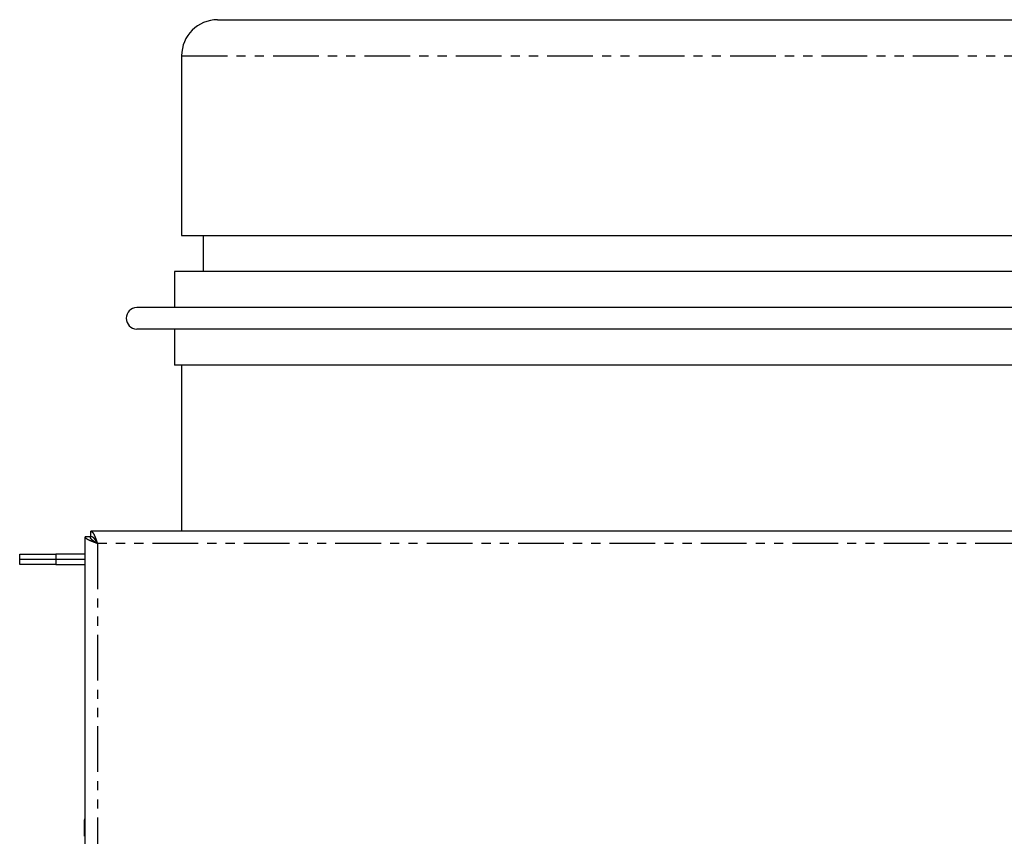
# Model space of a CAD drawing. Extents: x -861 to 136, y 64 to 1025.
# Drawn here: x -861 to -724, y 194 to 308 of the extents above; entities that cross this region are included whole.
import ezdxf

# ---------------------------------------------------------------- set-up
doc = ezdxf.new("R2010")
doc.units = 0
doc.header["$MEASUREMENT"] = 0
doc.linetypes.add('PHANTOM', pattern=[12.7, 6.35, -1.27, 1.27, -1.27, 1.27, -1.27])
doc.layers.get('0').update_dxf_attribs({"linetype": 'CONTINUOUS'})

msp = doc.modelspace()

# ---------------------------------------------------------------- linework, layer by layer
at = {"color": 7, "linetype": 'Continuous'}
for p, q in [((-833.33, 307.74), (-343.33, 307.74)), ((-838.33, 302.74), (-838.33, 277.74)), ((-838.33, 277.74), (-338.33, 277.74)), ((-835.33, 277.74), (-835.33, 272.74)), ((-839.33, 272.74), (-839.33, 267.75)), ((-817.03, 272.74), (-839.33, 272.74)), ((-337.33, 272.74), (-817.03, 272.74)), ((-821.8, 267.75), (-844.57, 267.75)), ((-332.09, 267.75), (-821.8, 267.75)), ((-821.8, 264.75), (-844.57, 264.75)), ((-839.33, 264.75), (-839.33, 259.74)), ((-332.09, 264.75), (-821.8, 264.75)), ((-817.03, 259.74), (-839.33, 259.74)), ((-838.33, 259.74), (-838.33, 236.64)), ((-337.33, 259.74), (-817.03, 259.74)), ((-851.73, 135.61), (-851.73, 235.87)), ((-851.03, 235.87), (-851.73, 235.87)), ((-850.96, 235.94), (-850.96, 236.64)), ((-314.4, 236.64), (-850.96, 236.64)), ((-860.83, 232.74), (-860.83, 233.44)), ((-860.83, 233.44), (-855.83, 233.44)), ((-855.83, 232.74), (-860.83, 232.74)), ((-860.83, 232.04), (-860.83, 232.74)), ((-851.73, 233.44), (-855.83, 233.44)), ((-851.73, 232.74), (-855.83, 232.74)), ((-855.83, 232.04), (-860.83, 232.04)), ((-855.83, 232.04), (-851.73, 232.04))]:
    msp.add_line(p, q, dxfattribs=at)
at = {"color": 8, "linetype": 'PHANTOM'}
for p, q in [((-838.33, 302.74), (-338.33, 302.74)), ((-315.33, 234.94), (-850.03, 234.94)), ((-850.03, 234.94), (-850.03, 136.54)), ((-855.83, 233.44), (-855.83, 232.74)), ((-855.83, 232.74), (-855.83, 232.04))]:
    msp.add_line(p, q, dxfattribs=at)
at = {"color": 7}
for points in [[(-850.03, 234.94, 0), (-850.04, 234.95, 0), (-850.05, 234.95, 0), (-850.06, 234.96, 0), (-850.07, 234.96, 0), (-850.08, 234.96, 0), (-850.09, 234.97, 0), (-850.1, 234.97, 0), (-850.11, 234.97, 0), (-850.12, 234.98, 0), (-850.13, 234.98, 0), (-850.14, 234.99, 0), (-850.16, 234.99, 0), (-850.17, 234.99, 0), (-850.18, 235, 0), (-850.19, 235, 0), (-850.2, 235, 0), (-850.21, 235.01, 0), (-850.22, 235.01, 0), (-850.23, 235.01, 0), (-850.24, 235.02, 0), (-850.25, 235.02, 0), (-850.26, 235.03, 0), (-850.27, 235.03, 0), (-850.28, 235.03, 0), (-850.29, 235.04, 0), (-850.3, 235.04, 0), (-850.31, 235.04, 0), (-850.32, 235.05, 0), (-850.33, 235.05, 0), (-850.34, 235.05, 0), (-850.35, 235.06, 0), (-850.36, 235.06, 0), (-850.37, 235.06, 0), (-850.38, 235.07, 0), (-850.39, 235.07, 0), (-850.4, 235.08, 0), (-850.41, 235.08, 0), (-850.42, 235.08, 0), (-850.43, 235.09, 0), (-850.45, 235.09, 0), (-850.46, 235.09, 0), (-850.47, 235.1, 0), (-850.48, 235.1, 0), (-850.49, 235.1, 0), (-850.5, 235.11, 0), (-850.5, 235.11, 0), (-850.51, 235.12, 0), (-850.53, 235.12, 0), (-850.54, 235.12, 0), (-850.55, 235.13, 0), (-850.55, 235.13, 0), (-850.57, 235.13, 0), (-850.58, 235.14, 0), (-850.59, 235.14, 0), (-850.6, 235.15, 0), (-850.61, 235.15, 0), (-850.62, 235.15, 0), (-850.62, 235.16, 0), (-850.63, 235.16, 0), (-850.64, 235.16, 0), (-850.65, 235.17, 0), (-850.66, 235.17, 0), (-850.67, 235.17, 0), (-850.68, 235.18, 0), (-850.69, 235.18, 0), (-850.7, 235.19, 0), (-850.71, 235.19, 0), (-850.72, 235.19, 0), (-850.73, 235.2, 0), (-850.74, 235.2, 0), (-850.75, 235.2, 0), (-850.76, 235.21, 0), (-850.77, 235.21, 0), (-850.78, 235.22, 0), (-850.79, 235.22, 0), (-850.8, 235.22, 0), (-850.81, 235.23, 0), (-850.82, 235.23, 0), (-850.83, 235.23, 0), (-850.84, 235.24, 0), (-850.84, 235.24, 0), (-850.85, 235.24, 0), (-850.86, 235.25, 0), (-850.87, 235.25, 0), (-850.88, 235.25, 0), (-850.89, 235.26, 0), (-850.9, 235.26, 0), (-850.91, 235.27, 0), (-850.92, 235.27, 0), (-850.92, 235.27, 0), (-850.93, 235.28, 0), (-850.94, 235.28, 0), (-850.95, 235.28, 0), (-850.96, 235.29, 0), (-850.97, 235.29, 0), (-850.98, 235.29, 0), (-850.99, 235.3, 0), (-851, 235.3, 0), (-851, 235.31, 0), (-851.01, 235.31, 0), (-851.02, 235.31, 0), (-851.03, 235.32, 0), (-851.04, 235.32, 0), (-851.05, 235.32, 0), (-851.05, 235.33, 0), (-851.06, 235.33, 0), (-851.07, 235.34, 0), (-851.08, 235.34, 0), (-851.09, 235.34, 0), (-851.1, 235.35, 0), (-851.1, 235.35, 0), (-851.11, 235.35, 0), (-851.12, 235.36, 0), (-851.13, 235.36, 0), (-851.14, 235.36, 0), (-851.14, 235.37, 0), (-851.15, 235.37, 0), (-851.16, 235.38, 0), (-851.17, 235.38, 0), (-851.18, 235.38, 0), (-851.18, 235.39, 0), (-851.19, 235.39, 0), (-851.2, 235.39, 0), (-851.21, 235.4, 0), (-851.21, 235.4, 0), (-851.22, 235.4, 0), (-851.23, 235.41, 0), (-851.24, 235.41, 0), (-851.24, 235.41, 0), (-851.25, 235.42, 0), (-851.26, 235.42, 0), (-851.26, 235.43, 0), (-851.27, 235.43, 0), (-851.28, 235.43, 0), (-851.29, 235.44, 0), (-851.29, 235.44, 0), (-851.3, 235.44, 0), (-851.31, 235.45, 0), (-851.31, 235.45, 0), (-851.32, 235.46, 0), (-851.33, 235.46, 0), (-851.33, 235.46, 0), (-851.34, 235.47, 0), (-851.35, 235.47, 0), (-851.35, 235.47, 0), (-851.36, 235.48, 0), (-851.37, 235.48, 0), (-851.37, 235.49, 0), (-851.38, 235.49, 0), (-851.39, 235.49, 0), (-851.39, 235.5, 0), (-851.4, 235.5, 0), (-851.4, 235.5, 0), (-851.41, 235.51, 0), (-851.42, 235.51, 0), (-851.42, 235.51, 0), (-851.43, 235.52, 0), (-851.43, 235.52, 0), (-851.44, 235.53, 0), (-851.45, 235.53, 0), (-851.45, 235.53, 0), (-851.46, 235.54, 0), (-851.46, 235.54, 0), (-851.47, 235.54, 0), (-851.48, 235.55, 0), (-851.48, 235.55, 0), (-851.49, 235.55, 0), (-851.49, 235.56, 0), (-851.5, 235.56, 0), (-851.5, 235.56, 0), (-851.51, 235.57, 0), (-851.51, 235.57, 0), (-851.52, 235.58, 0), (-851.52, 235.58, 0), (-851.53, 235.58, 0), (-851.53, 235.59, 0), (-851.54, 235.59, 0), (-851.54, 235.59, 0), (-851.55, 235.6, 0), (-851.55, 235.6, 0), (-851.56, 235.6, 0), (-851.56, 235.61, 0), (-851.57, 235.61, 0), (-851.57, 235.62, 0), (-851.58, 235.62, 0), (-851.58, 235.62, 0), (-851.58, 235.63, 0), (-851.59, 235.63, 0), (-851.59, 235.63, 0), (-851.6, 235.64, 0), (-851.6, 235.64, 0), (-851.61, 235.65, 0), (-851.61, 235.65, 0), (-851.61, 235.65, 0), (-851.62, 235.66, 0), (-851.62, 235.66, 0), (-851.62, 235.66, 0), (-851.63, 235.67, 0), (-851.63, 235.67, 0), (-851.63, 235.67, 0), (-851.64, 235.68, 0), (-851.64, 235.68, 0), (-851.64, 235.69, 0), (-851.65, 235.69, 0), (-851.65, 235.69, 0), (-851.65, 235.7, 0), (-851.66, 235.7, 0), (-851.66, 235.7, 0), (-851.66, 235.71, 0), (-851.67, 235.71, 0), (-851.67, 235.71, 0), (-851.67, 235.72, 0), (-851.67, 235.72, 0), (-851.68, 235.72, 0), (-851.68, 235.73, 0), (-851.68, 235.73, 0), (-851.68, 235.74, 0), (-851.69, 235.74, 0), (-851.69, 235.74, 0), (-851.69, 235.75, 0), (-851.69, 235.75, 0), (-851.7, 235.75, 0), (-851.7, 235.76, 0), (-851.7, 235.76, 0), (-851.7, 235.77, 0), (-851.7, 235.77, 0), (-851.71, 235.77, 0), (-851.71, 235.78, 0), (-851.71, 235.78, 0), (-851.71, 235.78, 0), (-851.71, 235.79, 0), (-851.71, 235.79, 0), (-851.71, 235.79, 0), (-851.72, 235.8, 0), (-851.72, 235.8, 0), (-851.72, 235.81, 0), (-851.72, 235.81, 0), (-851.72, 235.81, 0), (-851.72, 235.82, 0), (-851.72, 235.82, 0), (-851.72, 235.82, 0), (-851.72, 235.83, 0), (-851.72, 235.83, 0), (-851.72, 235.84, 0), (-851.73, 235.84, 0), (-851.73, 235.84, 0), (-851.73, 235.85, 0), (-851.73, 235.85, 0), (-851.73, 235.85, 0), (-851.73, 235.86, 0), (-851.73, 235.86, 0), (-851.73, 235.86, 0), (-851.73, 235.87, 0), (-851.73, 235.87, 0), (-851.73, 235.88, 0)], [(-850.03, 234.94, 0), (-850.04, 234.95, 0), (-850.04, 234.95, 0), (-850.05, 234.96, 0), (-850.06, 234.96, 0), (-850.07, 234.97, 0), (-850.07, 234.97, 0), (-850.08, 234.97, 0), (-850.09, 234.98, 0), (-850.09, 234.98, 0), (-850.1, 234.99, 0), (-850.11, 234.99, 0), (-850.12, 235, 0), (-850.12, 235, 0), (-850.13, 235, 0), (-850.14, 235.01, 0), (-850.14, 235.01, 0), (-850.15, 235.01, 0), (-850.16, 235.02, 0), (-850.16, 235.02, 0), (-850.17, 235.03, 0), (-850.18, 235.03, 0), (-850.18, 235.04, 0), (-850.19, 235.04, 0), (-850.2, 235.04, 0), (-850.21, 235.05, 0), (-850.21, 235.05, 0), (-850.22, 235.06, 0), (-850.23, 235.06, 0), (-850.23, 235.07, 0), (-850.24, 235.07, 0), (-850.25, 235.07, 0), (-850.25, 235.08, 0), (-850.26, 235.08, 0), (-850.27, 235.09, 0), (-850.27, 235.09, 0), (-850.28, 235.09, 0), (-850.29, 235.1, 0), (-850.29, 235.1, 0), (-850.3, 235.11, 0), (-850.31, 235.11, 0), (-850.32, 235.12, 0), (-850.32, 235.12, 0), (-850.33, 235.12, 0), (-850.34, 235.13, 0), (-850.34, 235.13, 0), (-850.35, 235.14, 0), (-850.36, 235.14, 0), (-850.36, 235.15, 0), (-850.37, 235.15, 0), (-850.38, 235.15, 0), (-850.38, 235.16, 0), (-850.39, 235.16, 0), (-850.39, 235.17, 0), (-850.4, 235.17, 0), (-850.41, 235.17, 0), (-850.41, 235.18, 0), (-850.42, 235.18, 0), (-850.43, 235.19, 0), (-850.43, 235.19, 0), (-850.44, 235.19, 0), (-850.45, 235.2, 0), (-850.45, 235.2, 0), (-850.46, 235.21, 0), (-850.47, 235.21, 0), (-850.47, 235.22, 0), (-850.48, 235.22, 0), (-850.48, 235.22, 0), (-850.49, 235.23, 0), (-850.5, 235.23, 0), (-850.5, 235.24, 0), (-850.51, 235.24, 0), (-850.51, 235.25, 0), (-850.52, 235.25, 0), (-850.53, 235.25, 0), (-850.53, 235.26, 0), (-850.54, 235.26, 0), (-850.55, 235.27, 0), (-850.55, 235.27, 0), (-850.56, 235.27, 0), (-850.56, 235.28, 0), (-850.57, 235.28, 0), (-850.58, 235.29, 0), (-850.58, 235.29, 0), (-850.59, 235.29, 0), (-850.59, 235.3, 0), (-850.6, 235.3, 0), (-850.61, 235.31, 0), (-850.61, 235.31, 0), (-850.62, 235.32, 0), (-850.62, 235.32, 0), (-850.63, 235.32, 0), (-850.63, 235.33, 0), (-850.64, 235.33, 0), (-850.64, 235.34, 0), (-850.65, 235.34, 0), (-850.65, 235.34, 0), (-850.66, 235.35, 0), (-850.67, 235.35, 0), (-850.67, 235.36, 0), (-850.68, 235.36, 0), (-850.68, 235.37, 0), (-850.69, 235.37, 0), (-850.69, 235.37, 0), (-850.7, 235.38, 0), (-850.7, 235.38, 0), (-850.71, 235.39, 0), (-850.71, 235.39, 0), (-850.72, 235.4, 0), (-850.72, 235.4, 0), (-850.73, 235.4, 0), (-850.74, 235.41, 0), (-850.74, 235.41, 0), (-850.75, 235.42, 0), (-850.75, 235.42, 0), (-850.75, 235.42, 0), (-850.76, 235.43, 0), (-850.76, 235.43, 0), (-850.77, 235.44, 0), (-850.77, 235.44, 0), (-850.78, 235.44, 0), (-850.78, 235.45, 0), (-850.79, 235.45, 0), (-850.79, 235.46, 0), (-850.8, 235.46, 0), (-850.8, 235.47, 0), (-850.81, 235.47, 0), (-850.81, 235.47, 0), (-850.82, 235.48, 0), (-850.82, 235.48, 0), (-850.82, 235.49, 0), (-850.83, 235.49, 0), (-850.83, 235.5, 0), (-850.84, 235.5, 0), (-850.84, 235.5, 0), (-850.85, 235.51, 0), (-850.85, 235.51, 0), (-850.85, 235.52, 0), (-850.86, 235.52, 0), (-850.86, 235.52, 0), (-850.87, 235.53, 0), (-850.87, 235.53, 0), (-850.87, 235.54, 0), (-850.88, 235.54, 0), (-850.88, 235.54, 0), (-850.88, 235.55, 0), (-850.89, 235.55, 0), (-850.89, 235.56, 0), (-850.9, 235.56, 0), (-850.9, 235.57, 0), (-850.9, 235.57, 0), (-850.91, 235.57, 0), (-850.91, 235.58, 0), (-850.91, 235.58, 0), (-850.92, 235.59, 0), (-850.92, 235.59, 0), (-850.92, 235.59, 0), (-850.92, 235.6, 0), (-850.93, 235.6, 0), (-850.93, 235.61, 0), (-850.93, 235.61, 0), (-850.94, 235.62, 0), (-850.94, 235.62, 0), (-850.94, 235.62, 0), (-850.95, 235.63, 0), (-850.95, 235.63, 0), (-850.95, 235.64, 0), (-850.95, 235.64, 0), (-850.96, 235.65, 0), (-850.96, 235.65, 0), (-850.96, 235.65, 0), (-850.96, 235.66, 0), (-850.97, 235.66, 0), (-850.97, 235.67, 0), (-850.97, 235.67, 0), (-850.97, 235.67, 0), (-850.97, 235.68, 0), (-850.98, 235.68, 0), (-850.98, 235.69, 0), (-850.98, 235.69, 0), (-850.98, 235.69, 0), (-850.98, 235.7, 0), (-850.98, 235.7, 0), (-850.99, 235.71, 0), (-850.99, 235.71, 0), (-850.99, 235.72, 0), (-850.99, 235.72, 0), (-850.99, 235.72, 0), (-850.99, 235.73, 0), (-851, 235.73, 0), (-851, 235.74, 0), (-851, 235.74, 0), (-851, 235.75, 0), (-851, 235.75, 0), (-851, 235.75, 0), (-851, 235.76, 0), (-851, 235.76, 0), (-851.01, 235.77, 0), (-851.01, 235.77, 0), (-851.01, 235.78, 0), (-851.01, 235.78, 0), (-851.01, 235.78, 0), (-851.01, 235.79, 0), (-851.01, 235.79, 0), (-851.01, 235.79, 0), (-851.01, 235.8, 0), (-851.01, 235.8, 0), (-851.02, 235.81, 0), (-851.02, 235.81, 0), (-851.02, 235.82, 0), (-851.02, 235.82, 0), (-851.02, 235.82, 0), (-851.02, 235.83, 0), (-851.02, 235.83, 0), (-851.02, 235.84, 0), (-851.02, 235.84, 0), (-851.02, 235.84, 0), (-851.02, 235.85, 0), (-851.03, 235.85, 0), (-851.03, 235.86, 0), (-851.03, 235.86, 0), (-851.03, 235.87, 0), (-851.03, 235.87, 0), (-851.03, 235.88, 0)], [(-850.96, 236.65, 0), (-850.96, 236.64, 0), (-850.95, 236.64, 0), (-850.95, 236.64, 0), (-850.94, 236.64, 0), (-850.94, 236.64, 0), (-850.93, 236.64, 0), (-850.93, 236.63, 0), (-850.93, 236.63, 0), (-850.92, 236.63, 0), (-850.92, 236.63, 0), (-850.91, 236.63, 0), (-850.91, 236.63, 0), (-850.91, 236.63, 0), (-850.9, 236.62, 0), (-850.9, 236.62, 0), (-850.89, 236.62, 0), (-850.89, 236.62, 0), (-850.88, 236.62, 0), (-850.88, 236.62, 0), (-850.88, 236.62, 0), (-850.87, 236.61, 0), (-850.87, 236.61, 0), (-850.86, 236.61, 0), (-850.86, 236.61, 0), (-850.86, 236.6, 0), (-850.85, 236.6, 0), (-850.85, 236.6, 0), (-850.84, 236.6, 0), (-850.84, 236.6, 0), (-850.84, 236.59, 0), (-850.83, 236.59, 0), (-850.83, 236.59, 0), (-850.82, 236.59, 0), (-850.82, 236.59, 0), (-850.81, 236.58, 0), (-850.81, 236.58, 0), (-850.81, 236.58, 0), (-850.8, 236.58, 0), (-850.8, 236.57, 0), (-850.79, 236.57, 0), (-850.79, 236.57, 0), (-850.78, 236.56, 0), (-850.78, 236.56, 0), (-850.78, 236.56, 0), (-850.77, 236.56, 0), (-850.77, 236.55, 0), (-850.76, 236.55, 0), (-850.76, 236.54, 0), (-850.76, 236.54, 0), (-850.75, 236.54, 0), (-850.75, 236.53, 0), (-850.74, 236.53, 0), (-850.74, 236.53, 0), (-850.74, 236.52, 0), (-850.73, 236.52, 0), (-850.73, 236.51, 0), (-850.72, 236.51, 0), (-850.72, 236.5, 0), (-850.71, 236.5, 0), (-850.71, 236.5, 0), (-850.71, 236.49, 0), (-850.7, 236.49, 0), (-850.7, 236.48, 0), (-850.69, 236.48, 0), (-850.69, 236.47, 0), (-850.68, 236.47, 0), (-850.68, 236.46, 0), (-850.68, 236.46, 0), (-850.67, 236.45, 0), (-850.67, 236.44, 0), (-850.66, 236.44, 0), (-850.66, 236.43, 0), (-850.66, 236.43, 0), (-850.65, 236.42, 0), (-850.65, 236.42, 0), (-850.64, 236.41, 0), (-850.64, 236.4, 0), (-850.63, 236.4, 0), (-850.63, 236.39, 0), (-850.63, 236.38, 0), (-850.62, 236.38, 0), (-850.62, 236.37, 0), (-850.61, 236.37, 0), (-850.61, 236.36, 0), (-850.61, 236.35, 0), (-850.6, 236.34, 0), (-850.6, 236.34, 0), (-850.59, 236.33, 0), (-850.59, 236.32, 0), (-850.59, 236.32, 0), (-850.58, 236.31, 0), (-850.58, 236.3, 0), (-850.57, 236.29, 0), (-850.57, 236.29, 0), (-850.56, 236.28, 0), (-850.56, 236.27, 0), (-850.55, 236.26, 0), (-850.55, 236.26, 0), (-850.55, 236.25, 0), (-850.54, 236.24, 0), (-850.54, 236.23, 0), (-850.53, 236.22, 0), (-850.53, 236.22, 0), (-850.53, 236.21, 0), (-850.52, 236.2, 0), (-850.52, 236.19, 0), (-850.51, 236.19, 0), (-850.51, 236.18, 0), (-850.5, 236.17, 0), (-850.5, 236.16, 0), (-850.5, 236.15, 0), (-850.49, 236.14, 0), (-850.49, 236.13, 0), (-850.49, 236.12, 0), (-850.48, 236.12, 0), (-850.48, 236.11, 0), (-850.47, 236.1, 0), (-850.47, 236.09, 0), (-850.46, 236.08, 0), (-850.46, 236.07, 0), (-850.46, 236.06, 0), (-850.45, 236.05, 0), (-850.45, 236.04, 0), (-850.44, 236.03, 0), (-850.44, 236.03, 0), (-850.43, 236.02, 0), (-850.43, 236.01, 0), (-850.43, 236, 0), (-850.42, 235.99, 0), (-850.42, 235.98, 0), (-850.41, 235.97, 0), (-850.41, 235.96, 0), (-850.4, 235.95, 0), (-850.4, 235.94, 0), (-850.4, 235.93, 0), (-850.39, 235.92, 0), (-850.39, 235.91, 0), (-850.38, 235.9, 0), (-850.38, 235.89, 0), (-850.38, 235.88, 0), (-850.37, 235.87, 0), (-850.37, 235.86, 0), (-850.36, 235.85, 0), (-850.36, 235.84, 0), (-850.36, 235.83, 0), (-850.35, 235.82, 0), (-850.35, 235.81, 0), (-850.34, 235.8, 0), (-850.34, 235.79, 0), (-850.33, 235.78, 0), (-850.33, 235.77, 0), (-850.33, 235.76, 0), (-850.32, 235.75, 0), (-850.32, 235.74, 0), (-850.31, 235.73, 0), (-850.31, 235.72, 0), (-850.3, 235.71, 0), (-850.3, 235.7, 0), (-850.3, 235.69, 0), (-850.29, 235.67, 0), (-850.29, 235.66, 0), (-850.28, 235.65, 0), (-850.28, 235.64, 0), (-850.28, 235.63, 0), (-850.27, 235.62, 0), (-850.27, 235.61, 0), (-850.26, 235.6, 0), (-850.26, 235.59, 0), (-850.25, 235.58, 0), (-850.25, 235.56, 0), (-850.25, 235.55, 0), (-850.24, 235.54, 0), (-850.24, 235.53, 0), (-850.23, 235.52, 0), (-850.23, 235.51, 0), (-850.23, 235.5, 0), (-850.22, 235.49, 0), (-850.22, 235.47, 0), (-850.21, 235.46, 0), (-850.21, 235.45, 0), (-850.21, 235.44, 0), (-850.2, 235.43, 0), (-850.2, 235.42, 0), (-850.19, 235.41, 0), (-850.19, 235.4, 0), (-850.18, 235.38, 0), (-850.18, 235.37, 0), (-850.18, 235.36, 0), (-850.17, 235.35, 0), (-850.17, 235.34, 0), (-850.16, 235.32, 0), (-850.16, 235.31, 0), (-850.15, 235.3, 0), (-850.15, 235.29, 0), (-850.15, 235.28, 0), (-850.14, 235.27, 0), (-850.14, 235.25, 0), (-850.13, 235.24, 0), (-850.13, 235.23, 0), (-850.13, 235.22, 0), (-850.12, 235.21, 0), (-850.12, 235.19, 0), (-850.11, 235.18, 0), (-850.11, 235.17, 0), (-850.11, 235.16, 0), (-850.1, 235.15, 0), (-850.1, 235.14, 0), (-850.09, 235.12, 0), (-850.09, 235.11, 0), (-850.08, 235.1, 0), (-850.08, 235.09, 0), (-850.08, 235.08, 0), (-850.07, 235.06, 0), (-850.07, 235.05, 0), (-850.06, 235.04, 0), (-850.06, 235.03, 0), (-850.05, 235.02, 0), (-850.05, 235, 0), (-850.05, 234.99, 0), (-850.04, 234.98, 0), (-850.04, 234.97, 0), (-850.03, 234.96, 0), (-850.03, 234.94, 0)], [(-850.96, 235.94, 0), (-850.96, 235.94, 0), (-850.95, 235.94, 0), (-850.95, 235.94, 0), (-850.94, 235.94, 0), (-850.94, 235.94, 0), (-850.93, 235.94, 0), (-850.93, 235.94, 0), (-850.93, 235.94, 0), (-850.92, 235.94, 0), (-850.92, 235.94, 0), (-850.91, 235.94, 0), (-850.91, 235.94, 0), (-850.91, 235.93, 0), (-850.9, 235.93, 0), (-850.9, 235.93, 0), (-850.89, 235.93, 0), (-850.89, 235.93, 0), (-850.88, 235.93, 0), (-850.88, 235.93, 0), (-850.88, 235.93, 0), (-850.87, 235.93, 0), (-850.87, 235.93, 0), (-850.86, 235.92, 0), (-850.86, 235.92, 0), (-850.86, 235.92, 0), (-850.85, 235.92, 0), (-850.85, 235.92, 0), (-850.84, 235.92, 0), (-850.84, 235.92, 0), (-850.84, 235.92, 0), (-850.83, 235.91, 0), (-850.83, 235.91, 0), (-850.82, 235.91, 0), (-850.82, 235.91, 0), (-850.81, 235.91, 0), (-850.81, 235.91, 0), (-850.81, 235.91, 0), (-850.8, 235.9, 0), (-850.8, 235.9, 0), (-850.79, 235.9, 0), (-850.79, 235.9, 0), (-850.78, 235.9, 0), (-850.78, 235.9, 0), (-850.78, 235.89, 0), (-850.77, 235.89, 0), (-850.77, 235.89, 0), (-850.76, 235.89, 0), (-850.76, 235.89, 0), (-850.76, 235.88, 0), (-850.75, 235.88, 0), (-850.75, 235.88, 0), (-850.74, 235.88, 0), (-850.74, 235.88, 0), (-850.74, 235.87, 0), (-850.73, 235.87, 0), (-850.73, 235.87, 0), (-850.72, 235.87, 0), (-850.72, 235.86, 0), (-850.71, 235.86, 0), (-850.71, 235.86, 0), (-850.71, 235.85, 0), (-850.7, 235.85, 0), (-850.7, 235.85, 0), (-850.69, 235.85, 0), (-850.69, 235.84, 0), (-850.68, 235.84, 0), (-850.68, 235.84, 0), (-850.68, 235.83, 0), (-850.67, 235.83, 0), (-850.67, 235.83, 0), (-850.66, 235.82, 0), (-850.66, 235.82, 0), (-850.66, 235.82, 0), (-850.65, 235.81, 0), (-850.65, 235.81, 0), (-850.64, 235.81, 0), (-850.64, 235.8, 0), (-850.63, 235.8, 0), (-850.63, 235.8, 0), (-850.63, 235.79, 0), (-850.62, 235.79, 0), (-850.62, 235.78, 0), (-850.61, 235.78, 0), (-850.61, 235.78, 0), (-850.61, 235.77, 0), (-850.6, 235.77, 0), (-850.6, 235.76, 0), (-850.59, 235.76, 0), (-850.59, 235.76, 0), (-850.59, 235.75, 0), (-850.58, 235.75, 0), (-850.58, 235.74, 0), (-850.57, 235.74, 0), (-850.57, 235.74, 0), (-850.56, 235.73, 0), (-850.56, 235.73, 0), (-850.55, 235.72, 0), (-850.55, 235.72, 0), (-850.55, 235.71, 0), (-850.54, 235.71, 0), (-850.54, 235.7, 0), (-850.53, 235.7, 0), (-850.53, 235.69, 0), (-850.53, 235.69, 0), (-850.52, 235.68, 0), (-850.52, 235.68, 0), (-850.51, 235.67, 0), (-850.51, 235.67, 0), (-850.5, 235.66, 0), (-850.5, 235.66, 0), (-850.5, 235.65, 0), (-850.49, 235.65, 0), (-850.49, 235.64, 0), (-850.49, 235.64, 0), (-850.48, 235.63, 0), (-850.48, 235.63, 0), (-850.47, 235.62, 0), (-850.47, 235.62, 0), (-850.46, 235.61, 0), (-850.46, 235.61, 0), (-850.46, 235.6, 0), (-850.45, 235.6, 0), (-850.45, 235.59, 0), (-850.44, 235.59, 0), (-850.44, 235.58, 0), (-850.43, 235.57, 0), (-850.43, 235.57, 0), (-850.43, 235.56, 0), (-850.42, 235.56, 0), (-850.42, 235.55, 0), (-850.41, 235.55, 0), (-850.41, 235.54, 0), (-850.4, 235.54, 0), (-850.4, 235.53, 0), (-850.4, 235.53, 0), (-850.39, 235.52, 0), (-850.39, 235.51, 0), (-850.38, 235.51, 0), (-850.38, 235.5, 0), (-850.38, 235.5, 0), (-850.37, 235.49, 0), (-850.37, 235.48, 0), (-850.36, 235.48, 0), (-850.36, 235.47, 0), (-850.36, 235.47, 0), (-850.35, 235.46, 0), (-850.35, 235.45, 0), (-850.34, 235.45, 0), (-850.34, 235.44, 0), (-850.33, 235.44, 0), (-850.33, 235.43, 0), (-850.33, 235.42, 0), (-850.32, 235.42, 0), (-850.32, 235.41, 0), (-850.31, 235.41, 0), (-850.31, 235.4, 0), (-850.3, 235.39, 0), (-850.3, 235.39, 0), (-850.3, 235.38, 0), (-850.29, 235.37, 0), (-850.29, 235.37, 0), (-850.28, 235.36, 0), (-850.28, 235.35, 0), (-850.28, 235.35, 0), (-850.27, 235.34, 0), (-850.27, 235.34, 0), (-850.26, 235.33, 0), (-850.26, 235.32, 0), (-850.25, 235.32, 0), (-850.25, 235.31, 0), (-850.25, 235.3, 0), (-850.24, 235.3, 0), (-850.24, 235.29, 0), (-850.23, 235.28, 0), (-850.23, 235.28, 0), (-850.23, 235.27, 0), (-850.22, 235.26, 0), (-850.22, 235.26, 0), (-850.21, 235.25, 0), (-850.21, 235.24, 0), (-850.21, 235.24, 0), (-850.2, 235.23, 0), (-850.2, 235.22, 0), (-850.19, 235.22, 0), (-850.19, 235.21, 0), (-850.18, 235.2, 0), (-850.18, 235.2, 0), (-850.18, 235.19, 0), (-850.17, 235.18, 0), (-850.17, 235.18, 0), (-850.16, 235.17, 0), (-850.16, 235.16, 0), (-850.15, 235.16, 0), (-850.15, 235.15, 0), (-850.15, 235.14, 0), (-850.14, 235.13, 0), (-850.14, 235.13, 0), (-850.13, 235.12, 0), (-850.13, 235.11, 0), (-850.13, 235.11, 0), (-850.12, 235.1, 0), (-850.12, 235.09, 0), (-850.11, 235.09, 0), (-850.11, 235.08, 0), (-850.11, 235.07, 0), (-850.1, 235.06, 0), (-850.1, 235.06, 0), (-850.09, 235.05, 0), (-850.09, 235.04, 0), (-850.08, 235.04, 0), (-850.08, 235.03, 0), (-850.08, 235.02, 0), (-850.07, 235.01, 0), (-850.07, 235.01, 0), (-850.06, 235, 0), (-850.06, 234.99, 0), (-850.05, 234.99, 0), (-850.05, 234.98, 0), (-850.05, 234.97, 0), (-850.04, 234.97, 0), (-850.04, 234.96, 0), (-850.03, 234.95, 0), (-850.03, 234.94, 0)], [(-851.79, 196.67, 0), (-851.79, 196.67, 0), (-851.79, 196.66, 0), (-851.8, 196.65, 0), (-851.8, 196.65, 0), (-851.8, 196.64, 0), (-851.8, 196.63, 0), (-851.81, 196.63, 0), (-851.81, 196.62, 0), (-851.81, 196.61, 0), (-851.82, 196.61, 0), (-851.82, 196.6, 0), (-851.82, 196.59, 0), (-851.82, 196.59, 0), (-851.83, 196.58, 0), (-851.83, 196.57, 0), (-851.83, 196.57, 0), (-851.83, 196.56, 0), (-851.84, 196.55, 0), (-851.84, 196.55, 0), (-851.84, 196.54, 0), (-851.84, 196.53, 0), (-851.85, 196.53, 0), (-851.85, 196.52, 0), (-851.85, 196.51, 0), (-851.85, 196.5, 0), (-851.85, 196.5, 0), (-851.86, 196.49, 0), (-851.86, 196.48, 0), (-851.86, 196.48, 0), (-851.86, 196.47, 0), (-851.86, 196.46, 0), (-851.86, 196.46, 0), (-851.87, 196.45, 0), (-851.87, 196.44, 0), (-851.87, 196.44, 0), (-851.87, 196.43, 0), (-851.87, 196.42, 0), (-851.87, 196.41, 0), (-851.87, 196.41, 0), (-851.87, 196.4, 0), (-851.88, 196.39, 0), (-851.88, 196.38, 0), (-851.88, 196.38, 0), (-851.88, 196.37, 0), (-851.88, 196.36, 0), (-851.88, 196.36, 0), (-851.88, 196.35, 0), (-851.88, 196.34, 0), (-851.88, 196.34, 0), (-851.88, 196.33, 0), (-851.88, 196.33, 0), (-851.88, 196.32, 0), (-851.88, 196.31, 0), (-851.88, 196.31, 0), (-851.88, 196.31, 0), (-851.88, 196.3, 0), (-851.88, 196.3, 0), (-851.88, 196.29, 0), (-851.88, 196.29, 0), (-851.88, 196.29, 0), (-851.88, 196.28, 0), (-851.88, 196.28, 0), (-851.88, 196.28, 0), (-851.88, 196.28, 0), (-851.88, 196.27, 0), (-851.89, 196.27, 0), (-851.89, 196.27, 0), (-851.89, 196.27, 0), (-851.89, 196.26, 0), (-851.89, 196.26, 0), (-851.89, 196.26, 0), (-851.89, 196.26, 0), (-851.89, 196.26, 0), (-851.89, 196.26, 0), (-851.89, 196.26, 0), (-851.89, 196.25, 0), (-851.89, 196.25, 0), (-851.89, 196.25, 0), (-851.89, 196.25, 0), (-851.89, 196.25, 0), (-851.89, 196.25, 0), (-851.89, 196.25, 0), (-851.89, 196.24, 0), (-851.89, 196.24, 0), (-851.89, 196.24, 0), (-851.89, 196.24, 0), (-851.89, 196.24, 0), (-851.89, 196.24, 0), (-851.89, 196.24, 0), (-851.89, 196.23, 0), (-851.89, 196.23, 0), (-851.89, 196.23, 0), (-851.89, 196.23, 0), (-851.89, 196.23, 0), (-851.89, 196.23, 0), (-851.89, 196.22, 0), (-851.89, 196.22, 0), (-851.89, 196.22, 0), (-851.89, 196.22, 0), (-851.89, 196.22, 0), (-851.89, 196.22, 0), (-851.89, 196.21, 0), (-851.89, 196.21, 0), (-851.89, 196.21, 0), (-851.89, 196.21, 0), (-851.89, 196.21, 0), (-851.89, 196.21, 0), (-851.89, 196.2, 0), (-851.89, 196.2, 0), (-851.89, 196.2, 0), (-851.89, 196.2, 0), (-851.89, 196.2, 0), (-851.89, 196.19, 0), (-851.89, 196.19, 0), (-851.89, 196.19, 0), (-851.89, 196.19, 0), (-851.89, 196.19, 0), (-851.89, 196.18, 0), (-851.89, 196.18, 0), (-851.89, 196.18, 0), (-851.89, 196.18, 0), (-851.89, 196.18, 0), (-851.89, 196.17, 0), (-851.89, 196.17, 0), (-851.89, 196.17, 0), (-851.89, 196.17, 0), (-851.89, 196.17, 0), (-851.89, 196.16, 0), (-851.89, 196.16, 0), (-851.89, 196.16, 0), (-851.89, 196.16, 0), (-851.89, 196.16, 0), (-851.89, 196.15, 0), (-851.89, 196.15, 0), (-851.89, 196.15, 0), (-851.89, 196.15, 0), (-851.89, 196.14, 0), (-851.89, 196.14, 0), (-851.89, 196.14, 0), (-851.89, 196.14, 0), (-851.89, 196.13, 0), (-851.89, 196.13, 0), (-851.89, 196.13, 0), (-851.89, 196.13, 0), (-851.89, 196.12, 0), (-851.89, 196.12, 0), (-851.89, 196.12, 0), (-851.89, 196.12, 0), (-851.89, 196.11, 0), (-851.89, 196.11, 0), (-851.89, 196.11, 0), (-851.89, 196.1, 0), (-851.89, 196.1, 0), (-851.89, 196.1, 0), (-851.89, 196.1, 0), (-851.89, 196.09, 0), (-851.89, 196.09, 0), (-851.89, 196.09, 0), (-851.89, 196.09, 0), (-851.89, 196.08, 0), (-851.89, 196.08, 0), (-851.89, 196.08, 0), (-851.89, 196.07, 0), (-851.89, 196.07, 0), (-851.89, 196.07, 0), (-851.89, 196.06, 0), (-851.89, 196.06, 0), (-851.89, 196.06, 0), (-851.89, 196.06, 0), (-851.89, 196.05, 0), (-851.89, 196.05, 0), (-851.89, 196.04, 0), (-851.89, 196.04, 0), (-851.89, 196.04, 0), (-851.89, 196.03, 0), (-851.89, 196.03, 0), (-851.89, 196.03, 0), (-851.89, 196.03, 0), (-851.89, 196.02, 0), (-851.89, 196.02, 0), (-851.89, 196.01, 0), (-851.89, 196.01, 0), (-851.89, 196.01, 0), (-851.89, 196, 0), (-851.89, 196, 0), (-851.89, 196, 0), (-851.89, 195.99, 0), (-851.89, 195.99, 0), (-851.89, 195.99, 0), (-851.89, 195.98, 0), (-851.89, 195.98, 0), (-851.89, 195.98, 0), (-851.89, 195.97, 0), (-851.89, 195.97, 0), (-851.89, 195.97, 0), (-851.89, 195.96, 0), (-851.89, 195.96, 0), (-851.89, 195.95, 0), (-851.89, 195.95, 0), (-851.89, 195.95, 0), (-851.89, 195.94, 0), (-851.89, 195.94, 0), (-851.89, 195.93, 0), (-851.89, 195.93, 0), (-851.89, 195.93, 0), (-851.89, 195.92, 0), (-851.89, 195.92, 0), (-851.89, 195.91, 0), (-851.89, 195.91, 0), (-851.89, 195.91, 0), (-851.89, 195.9, 0), (-851.89, 195.9, 0), (-851.89, 195.89, 0), (-851.89, 195.89, 0), (-851.89, 195.88, 0), (-851.89, 195.88, 0), (-851.89, 195.88, 0), (-851.89, 195.87, 0), (-851.89, 195.87, 0), (-851.89, 195.86, 0), (-851.89, 195.86, 0), (-851.89, 195.85, 0), (-851.89, 195.85, 0), (-851.89, 195.85, 0), (-851.89, 195.84, 0), (-851.89, 195.84, 0), (-851.89, 195.83, 0), (-851.89, 195.83, 0), (-851.89, 195.82, 0), (-851.89, 195.82, 0), (-851.89, 195.81, 0), (-851.89, 195.81, 0), (-851.89, 195.81, 0), (-851.89, 195.8, 0), (-851.89, 195.8, 0), (-851.89, 195.79, 0), (-851.89, 195.79, 0), (-851.89, 195.78, 0), (-851.89, 195.78, 0), (-851.89, 195.77, 0), (-851.89, 195.77, 0), (-851.89, 195.76, 0), (-851.89, 195.76, 0), (-851.89, 195.75, 0), (-851.89, 195.75, 0), (-851.89, 195.74, 0), (-851.89, 195.74, 0), (-851.89, 195.74, 0), (-851.89, 195.73, 0), (-851.89, 195.72, 0), (-851.89, 195.72, 0), (-851.89, 195.72, 0), (-851.89, 195.71, 0), (-851.89, 195.71, 0), (-851.89, 195.7, 0), (-851.89, 195.69, 0), (-851.89, 195.69, 0), (-851.89, 195.69, 0), (-851.89, 195.68, 0), (-851.89, 195.68, 0), (-851.89, 195.67, 0), (-851.89, 195.66, 0), (-851.89, 195.66, 0), (-851.89, 195.65, 0), (-851.89, 195.65, 0), (-851.89, 195.64, 0), (-851.89, 195.64, 0), (-851.89, 195.63, 0), (-851.89, 195.63, 0), (-851.89, 195.62, 0), (-851.89, 195.62, 0), (-851.89, 195.61, 0), (-851.89, 195.61, 0), (-851.89, 195.6, 0), (-851.89, 195.6, 0), (-851.89, 195.59, 0), (-851.89, 195.59, 0), (-851.89, 195.58, 0), (-851.89, 195.57, 0), (-851.89, 195.57, 0), (-851.89, 195.56, 0), (-851.89, 195.56, 0), (-851.89, 195.55, 0), (-851.89, 195.55, 0), (-851.89, 195.54, 0), (-851.89, 195.54, 0), (-851.89, 195.53, 0), (-851.89, 195.53, 0), (-851.89, 195.52, 0), (-851.89, 195.51, 0), (-851.89, 195.51, 0), (-851.89, 195.5, 0), (-851.89, 195.5, 0), (-851.89, 195.49, 0), (-851.89, 195.49, 0), (-851.89, 195.48, 0), (-851.89, 195.47, 0), (-851.89, 195.47, 0), (-851.89, 195.46, 0), (-851.89, 195.46, 0), (-851.89, 195.45, 0), (-851.89, 195.44, 0), (-851.89, 195.44, 0), (-851.89, 195.43, 0), (-851.89, 195.43, 0), (-851.89, 195.42, 0), (-851.89, 195.41, 0), (-851.89, 195.41, 0), (-851.89, 195.4, 0), (-851.89, 195.4, 0), (-851.89, 195.39, 0), (-851.89, 195.38, 0), (-851.89, 195.38, 0), (-851.89, 195.37, 0), (-851.89, 195.37, 0), (-851.89, 195.36, 0), (-851.89, 195.35, 0), (-851.89, 195.35, 0), (-851.89, 195.34, 0), (-851.89, 195.34, 0), (-851.89, 195.33, 0), (-851.89, 195.32, 0), (-851.89, 195.32, 0), (-851.89, 195.31, 0), (-851.89, 195.31, 0), (-851.89, 195.3, 0), (-851.89, 195.29, 0), (-851.89, 195.29, 0), (-851.89, 195.28, 0), (-851.89, 195.28, 0), (-851.89, 195.27, 0), (-851.89, 195.26, 0), (-851.89, 195.26, 0), (-851.89, 195.25, 0), (-851.89, 195.24, 0), (-851.89, 195.24, 0), (-851.89, 195.23, 0), (-851.89, 195.22, 0), (-851.89, 195.22, 0), (-851.89, 195.21, 0), (-851.89, 195.21, 0), (-851.89, 195.2, 0), (-851.89, 195.19, 0), (-851.89, 195.19, 0), (-851.89, 195.18, 0), (-851.89, 195.17, 0), (-851.89, 195.17, 0), (-851.89, 195.16, 0), (-851.89, 195.16, 0), (-851.89, 195.15, 0), (-851.89, 195.14, 0), (-851.89, 195.13, 0), (-851.89, 195.13, 0), (-851.89, 195.12, 0), (-851.89, 195.12, 0), (-851.89, 195.11, 0), (-851.89, 195.1, 0), (-851.89, 195.1, 0), (-851.89, 195.09, 0), (-851.89, 195.08, 0), (-851.89, 195.08, 0), (-851.89, 195.07, 0), (-851.89, 195.06, 0), (-851.89, 195.06, 0), (-851.89, 195.05, 0), (-851.89, 195.04, 0), (-851.89, 195.04, 0), (-851.89, 195.03, 0), (-851.89, 195.02, 0), (-851.89, 195.02, 0), (-851.89, 195.01, 0), (-851.89, 195, 0), (-851.89, 195, 0), (-851.89, 194.99, 0), (-851.89, 194.98, 0), (-851.89, 194.97, 0), (-851.89, 194.97, 0), (-851.89, 194.96, 0), (-851.89, 194.96, 0), (-851.89, 194.95, 0), (-851.89, 194.94, 0), (-851.89, 194.93, 0), (-851.89, 194.93, 0), (-851.89, 194.92, 0), (-851.89, 194.91, 0), (-851.89, 194.91, 0), (-851.89, 194.9, 0), (-851.89, 194.89, 0), (-851.89, 194.89, 0), (-851.89, 194.88, 0), (-851.89, 194.87, 0), (-851.89, 194.87, 0), (-851.89, 194.86, 0), (-851.89, 194.85, 0), (-851.89, 194.84, 0), (-851.89, 194.84, 0), (-851.89, 194.83, 0), (-851.89, 194.82, 0), (-851.89, 194.82, 0), (-851.89, 194.81, 0), (-851.89, 194.8, 0), (-851.89, 194.8, 0), (-851.89, 194.79, 0), (-851.89, 194.78, 0), (-851.89, 194.78, 0), (-851.89, 194.77, 0), (-851.89, 194.76, 0), (-851.89, 194.75, 0), (-851.89, 194.75, 0), (-851.89, 194.74, 0), (-851.89, 194.73, 0), (-851.89, 194.73, 0), (-851.89, 194.72, 0), (-851.89, 194.71, 0), (-851.89, 194.7, 0), (-851.89, 194.7, 0), (-851.89, 194.69, 0), (-851.89, 194.68, 0), (-851.89, 194.68, 0), (-851.89, 194.67, 0), (-851.89, 194.66, 0), (-851.89, 194.66, 0), (-851.89, 194.65, 0), (-851.89, 194.64, 0), (-851.89, 194.63, 0), (-851.89, 194.63, 0), (-851.89, 194.62, 0), (-851.89, 194.61, 0), (-851.89, 194.6, 0), (-851.89, 194.6, 0), (-851.89, 194.59, 0), (-851.89, 194.58, 0), (-851.89, 194.58, 0), (-851.89, 194.57, 0), (-851.89, 194.56, 0), (-851.89, 194.56, 0), (-851.89, 194.55, 0), (-851.89, 194.54, 0), (-851.89, 194.53, 0), (-851.89, 194.53, 0), (-851.89, 194.52, 0), (-851.89, 194.51, 0), (-851.89, 194.5, 0), (-851.89, 194.5, 0), (-851.89, 194.49, 0), (-851.89, 194.48, 0), (-851.89, 194.48, 0), (-851.89, 194.47, 0), (-851.89, 194.46, 0), (-851.89, 194.45, 0), (-851.89, 194.45, 0), (-851.89, 194.44, 0), (-851.89, 194.43, 0), (-851.89, 194.43, 0), (-851.89, 194.42, 0), (-851.89, 194.41, 0), (-851.89, 194.4, 0), (-851.89, 194.4, 0), (-851.89, 194.39, 0), (-851.89, 194.38, 0), (-851.89, 194.38, 0), (-851.89, 194.37, 0), (-851.89, 194.36, 0), (-851.89, 194.35, 0), (-851.89, 194.35, 0), (-851.89, 194.34, 0), (-851.89, 194.33, 0), (-851.89, 194.32, 0), (-851.89, 194.32, 0), (-851.89, 194.31, 0), (-851.89, 194.3, 0), (-851.89, 194.29, 0), (-851.89, 194.29, 0), (-851.89, 194.28, 0), (-851.89, 194.27, 0), (-851.89, 194.27, 0), (-851.89, 194.26, 0), (-851.89, 194.25, 0), (-851.89, 194.25, 0)], [(-851.83, 196.21, 0), (-851.83, 196.21, 0), (-851.83, 196.21, 0), (-851.83, 196.21, 0), (-851.83, 196.21, 0), (-851.83, 196.21, 0), (-851.83, 196.21, 0), (-851.83, 196.21, 0), (-851.83, 196.21, 0), (-851.83, 196.2, 0), (-851.83, 196.2, 0), (-851.83, 196.2, 0), (-851.83, 196.2, 0), (-851.83, 196.2, 0), (-851.83, 196.2, 0), (-851.83, 196.2, 0), (-851.83, 196.2, 0), (-851.83, 196.2, 0), (-851.83, 196.19, 0), (-851.83, 196.19, 0), (-851.83, 196.19, 0), (-851.83, 196.19, 0), (-851.83, 196.19, 0), (-851.83, 196.19, 0), (-851.83, 196.18, 0), (-851.83, 196.18, 0), (-851.83, 196.18, 0), (-851.83, 196.18, 0), (-851.83, 196.18, 0), (-851.83, 196.17, 0), (-851.83, 196.17, 0), (-851.83, 196.17, 0), (-851.83, 196.16, 0), (-851.83, 196.16, 0), (-851.83, 196.16, 0), (-851.83, 196.16, 0), (-851.83, 196.15, 0), (-851.83, 196.15, 0), (-851.83, 196.15, 0), (-851.83, 196.15, 0), (-851.83, 196.14, 0), (-851.83, 196.14, 0), (-851.83, 196.14, 0), (-851.83, 196.13, 0), (-851.83, 196.13, 0), (-851.83, 196.13, 0), (-851.83, 196.12, 0), (-851.83, 196.12, 0), (-851.83, 196.12, 0), (-851.83, 196.11, 0), (-851.83, 196.11, 0), (-851.83, 196.1, 0), (-851.83, 196.1, 0), (-851.83, 196.1, 0), (-851.83, 196.09, 0), (-851.83, 196.09, 0), (-851.83, 196.09, 0), (-851.83, 196.08, 0), (-851.83, 196.08, 0), (-851.83, 196.07, 0), (-851.83, 196.07, 0), (-851.83, 196.07, 0), (-851.83, 196.06, 0), (-851.83, 196.06, 0), (-851.83, 196.05, 0), (-851.83, 196.05, 0), (-851.83, 196.04, 0), (-851.83, 196.04, 0), (-851.83, 196.04, 0), (-851.83, 196.03, 0), (-851.83, 196.03, 0), (-851.83, 196.02, 0), (-851.83, 196.02, 0), (-851.83, 196.01, 0), (-851.83, 196.01, 0), (-851.83, 196, 0), (-851.83, 196, 0), (-851.83, 196, 0), (-851.83, 195.99, 0), (-851.83, 195.99, 0), (-851.83, 195.98, 0), (-851.83, 195.97, 0), (-851.83, 195.97, 0), (-851.83, 195.97, 0), (-851.83, 195.96, 0), (-851.83, 195.96, 0), (-851.83, 195.95, 0), (-851.83, 195.94, 0), (-851.83, 195.94, 0), (-851.83, 195.93, 0), (-851.83, 195.93, 0), (-851.83, 195.92, 0), (-851.83, 195.92, 0), (-851.83, 195.91, 0), (-851.83, 195.91, 0), (-851.83, 195.9, 0), (-851.83, 195.9, 0), (-851.83, 195.89, 0), (-851.83, 195.88, 0), (-851.83, 195.88, 0), (-851.83, 195.87, 0), (-851.83, 195.87, 0), (-851.83, 195.86, 0), (-851.83, 195.85, 0), (-851.83, 195.85, 0), (-851.83, 195.84, 0), (-851.83, 195.84, 0), (-851.83, 195.83, 0), (-851.83, 195.82, 0), (-851.83, 195.82, 0), (-851.83, 195.81, 0), (-851.83, 195.81, 0), (-851.83, 195.8, 0), (-851.83, 195.79, 0), (-851.83, 195.79, 0), (-851.83, 195.78, 0), (-851.83, 195.77, 0), (-851.83, 195.77, 0), (-851.83, 195.76, 0), (-851.83, 195.75, 0), (-851.83, 195.75, 0), (-851.83, 195.74, 0), (-851.83, 195.73, 0), (-851.83, 195.73, 0), (-851.83, 195.72, 0), (-851.83, 195.71, 0), (-851.83, 195.71, 0), (-851.83, 195.7, 0), (-851.83, 195.69, 0), (-851.83, 195.69, 0), (-851.83, 195.68, 0), (-851.83, 195.67, 0), (-851.83, 195.66, 0), (-851.83, 195.66, 0), (-851.83, 195.65, 0), (-851.83, 195.64, 0), (-851.83, 195.63, 0), (-851.83, 195.63, 0), (-851.83, 195.62, 0), (-851.83, 195.61, 0), (-851.83, 195.6, 0), (-851.83, 195.6, 0), (-851.83, 195.59, 0), (-851.83, 195.58, 0), (-851.83, 195.57, 0), (-851.83, 195.57, 0), (-851.83, 195.56, 0), (-851.83, 195.55, 0), (-851.83, 195.54, 0), (-851.83, 195.54, 0), (-851.83, 195.53, 0), (-851.83, 195.52, 0), (-851.83, 195.51, 0), (-851.83, 195.51, 0), (-851.83, 195.5, 0), (-851.83, 195.49, 0), (-851.83, 195.48, 0), (-851.83, 195.47, 0), (-851.83, 195.47, 0), (-851.83, 195.46, 0), (-851.83, 195.45, 0), (-851.83, 195.44, 0), (-851.83, 195.43, 0), (-851.83, 195.43, 0), (-851.83, 195.42, 0), (-851.83, 195.41, 0), (-851.83, 195.4, 0), (-851.83, 195.39, 0), (-851.83, 195.38, 0), (-851.83, 195.38, 0), (-851.83, 195.37, 0), (-851.83, 195.36, 0), (-851.83, 195.35, 0), (-851.83, 195.34, 0), (-851.83, 195.33, 0), (-851.83, 195.32, 0), (-851.83, 195.31, 0), (-851.83, 195.31, 0), (-851.83, 195.3, 0), (-851.83, 195.29, 0), (-851.83, 195.28, 0), (-851.83, 195.27, 0), (-851.83, 195.26, 0), (-851.83, 195.25, 0), (-851.83, 195.25, 0), (-851.83, 195.24, 0), (-851.83, 195.23, 0), (-851.83, 195.22, 0), (-851.83, 195.21, 0), (-851.83, 195.2, 0), (-851.83, 195.19, 0), (-851.83, 195.18, 0), (-851.83, 195.17, 0), (-851.83, 195.16, 0), (-851.83, 195.16, 0), (-851.83, 195.15, 0), (-851.83, 195.14, 0), (-851.83, 195.13, 0), (-851.83, 195.12, 0), (-851.83, 195.11, 0), (-851.83, 195.1, 0), (-851.83, 195.09, 0), (-851.83, 195.08, 0), (-851.83, 195.07, 0), (-851.83, 195.06, 0), (-851.83, 195.06, 0), (-851.83, 195.04, 0), (-851.83, 195.04, 0), (-851.83, 195.03, 0), (-851.83, 195.02, 0), (-851.83, 195.01, 0), (-851.83, 195, 0), (-851.83, 194.99, 0), (-851.83, 194.98, 0), (-851.83, 194.97, 0), (-851.83, 194.96, 0), (-851.83, 194.95, 0), (-851.83, 194.94, 0), (-851.83, 194.93, 0), (-851.83, 194.92, 0), (-851.83, 194.91, 0), (-851.83, 194.9, 0), (-851.83, 194.89, 0), (-851.83, 194.88, 0), (-851.83, 194.87, 0), (-851.83, 194.86, 0), (-851.83, 194.85, 0), (-851.83, 194.84, 0), (-851.83, 194.84, 0), (-851.83, 194.82, 0), (-851.83, 194.82, 0), (-851.83, 194.81, 0), (-851.83, 194.8, 0), (-851.83, 194.79, 0), (-851.83, 194.78, 0), (-851.83, 194.77, 0), (-851.83, 194.76, 0), (-851.83, 194.75, 0), (-851.83, 194.74, 0), (-851.83, 194.73, 0), (-851.83, 194.72, 0), (-851.83, 194.71, 0), (-851.83, 194.7, 0), (-851.83, 194.69, 0), (-851.83, 194.68, 0), (-851.83, 194.67, 0), (-851.83, 194.66, 0), (-851.83, 194.65, 0), (-851.83, 194.64, 0), (-851.83, 194.63, 0), (-851.83, 194.62, 0), (-851.83, 194.61, 0), (-851.83, 194.6, 0), (-851.83, 194.59, 0), (-851.83, 194.58, 0), (-851.83, 194.57, 0), (-851.83, 194.56, 0), (-851.83, 194.55, 0), (-851.83, 194.54, 0), (-851.83, 194.53, 0), (-851.83, 194.52, 0), (-851.83, 194.51, 0), (-851.83, 194.5, 0), (-851.83, 194.49, 0), (-851.83, 194.48, 0), (-851.83, 194.47, 0), (-851.83, 194.46, 0), (-851.83, 194.45, 0), (-851.83, 194.44, 0), (-851.83, 194.43, 0), (-851.83, 194.42, 0), (-851.83, 194.41, 0), (-851.83, 194.4, 0), (-851.83, 194.39, 0), (-851.83, 194.38, 0), (-851.83, 194.37, 0), (-851.83, 194.36, 0), (-851.83, 194.35, 0), (-851.83, 194.34, 0), (-851.83, 194.33, 0), (-851.83, 194.32, 0), (-851.83, 194.31, 0), (-851.83, 194.29, 0), (-851.83, 194.28, 0), (-851.83, 194.28, 0), (-851.83, 194.26, 0), (-851.83, 194.25, 0), (-851.83, 194.25, 0)]]:
    msp.add_polyline3d(points, dxfattribs=at)
at = {"color": 7, "linetype": 'Continuous'}
for centre, radius, start, end in [((-833.33, 302.74), 5, 90, 180), ((-844.52, 266.25), 1.5, 91.9092, 268.0908)]:
    msp.add_arc(centre, radius, start, end, dxfattribs=at)
at = {"color": 8, "linetype": 'PHANTOM'}
for centre, radius, start, end in [((-850.89, 196.24), 1, 147.5992, 196.2902), ((-850.84, 196.24), 0.999, 153.521, 182.2996)]:
    msp.add_arc(centre, radius, start, end, dxfattribs=at)

doc.saveas('drawing.dxf')
